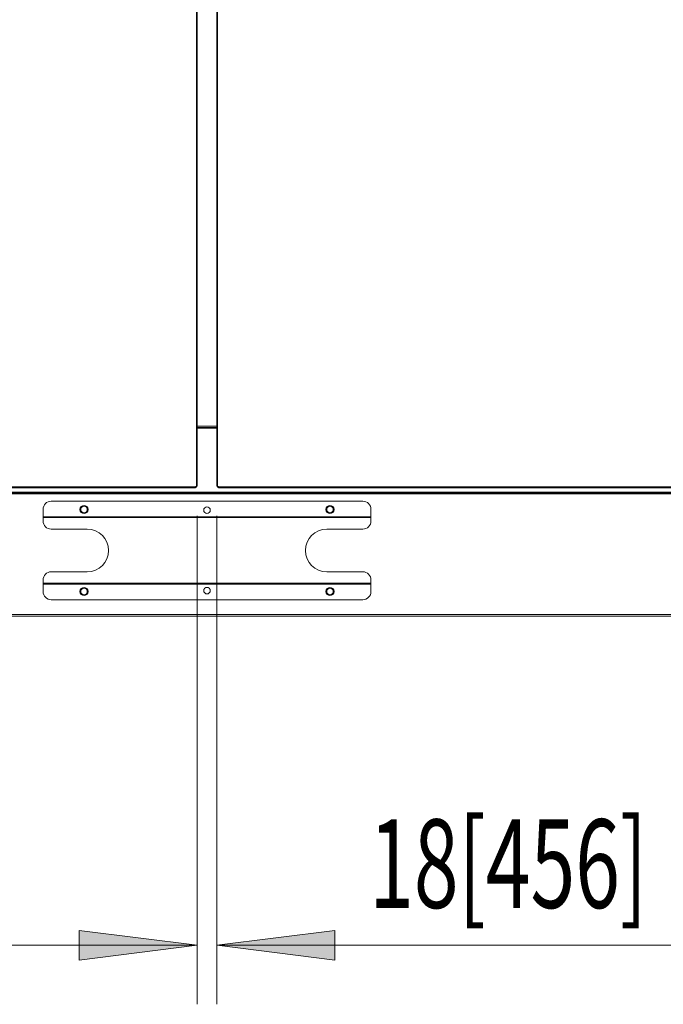
# Model space of a CAD drawing. Extents: x 44 to 262, y -271 to -33.
# Drawn here: x 95 to 127, y -271 to -223 of the extents above; entities that cross this region are included whole.
import ezdxf

# ---------------------------------------------------------------- set-up
doc = ezdxf.new("R2010")
doc.units = 0
doc.header["$MEASUREMENT"] = 0
doc.layers.add('Layer 1', color=7, linetype='Continuous')

# ---------------------------------------------------------------- blocks, each defined once
blk = doc.blocks.new('block 38')
at = {"layer": 'Layer 1', "color": 93, "lineweight": 18, "true_color": 0x69bd45}
blk.add_lwpolyline([(141.481, -268.268), (104.84, -268.268)], dxfattribs=at)
blk = doc.blocks.new('block 40')
at = {"layer": 'Layer 1', "true_color": 0x69bd45}
blk.add_hatch(color=93, dxfattribs=at).paths.add_polyline_path([(104.84, -268.268), (110.619, -268.991), (110.619, -267.546)])
at = {"layer": 'Layer 1', "lineweight": 0}
blk.add_lwpolyline([(104.84, -268.268), (110.619, -268.991), (110.619, -267.546), (104.84, -268.268), (104.84, -268.268)], dxfattribs=at)
blk = doc.blocks.new('block 42')
at = {"layer": 'Layer 1', "color": 93, "lineweight": 18, "true_color": 0x69bd45}
blk.add_lwpolyline([(104.84, -247.251), (104.84, -271.158)], dxfattribs=at)
blk = doc.blocks.new('block 43')
at = {"layer": 'Layer 1', "color": 2, "true_color": 0xf6eb12, "insert": (112.295, -266.443), "char_height": 4.33438, "attachment_point": 7}
blk.add_mtext('\\fMyriad Pro|b0|i0|c0|p34;\\W0.667;18[456]', dxfattribs=at)
blk = doc.blocks.new('block 44')
at = {"layer": 'Layer 1', "color": 93, "lineweight": 18, "true_color": 0x69bd45}
blk.add_lwpolyline([(103.877, -268.268), (67.235, -268.268)], dxfattribs=at)
blk = doc.blocks.new('block 45')
at = {"layer": 'Layer 1', "true_color": 0x69bd45}
blk.add_hatch(color=93, dxfattribs=at).paths.add_polyline_path([(103.877, -268.268), (98.097, -268.991), (98.097, -267.546)])
at = {"layer": 'Layer 1', "lineweight": 0}
blk.add_lwpolyline([(103.877, -268.268), (98.097, -268.991), (98.097, -267.546), (103.877, -268.268), (103.877, -268.268)], dxfattribs=at)
blk = doc.blocks.new('block 47')
at = {"layer": 'Layer 1', "color": 93, "lineweight": 18, "true_color": 0x69bd45}
blk.add_lwpolyline([(103.877, -247.251), (103.877, -271.158)], dxfattribs=at)
blk = doc.blocks.new('block 364')
at = {"layer": 'Layer 1', "color": 7, "lineweight": 15, "true_color": 0xffffff}
blk.add_lwpolyline([(96.332, -250.558), (112.385, -250.558)], dxfattribs=at)
blk = doc.blocks.new('block 365')
at = {"layer": 'Layer 1', "color": 7, "lineweight": 15, "true_color": 0xffffff}
blk.add_open_spline([(98.499, -249.996), (99.075, -249.996), (99.542, -249.529), (99.542, -248.952), (99.542, -248.376), (99.075, -247.909), (98.499, -247.909)], degree=3, knots=[0, 0, 0, 0, 1, 1, 1, 2, 2, 2, 2], dxfattribs=at)
blk = doc.blocks.new('block 366')
at = {"layer": 'Layer 1', "color": 7, "lineweight": 15, "true_color": 0xffffff}
blk.add_lwpolyline([(98.499, -247.909), (96.733, -247.909)], dxfattribs=at)
blk = doc.blocks.new('block 367')
at = {"layer": 'Layer 1', "color": 7, "lineweight": 15, "true_color": 0xffffff}
blk.add_open_spline([(96.332, -247.508), (96.332, -247.729), (96.511, -247.909), (96.733, -247.909)], degree=3, dxfattribs=at)
blk = doc.blocks.new('block 368')
at = {"layer": 'Layer 1', "color": 7, "lineweight": 15, "true_color": 0xffffff}
blk.add_lwpolyline([(112.385, -247.347), (96.332, -247.347)], dxfattribs=at)
blk = doc.blocks.new('block 369')
at = {"layer": 'Layer 1', "color": 7, "lineweight": 15, "true_color": 0xffffff}
blk.add_lwpolyline([(112.385, -247.508), (112.385, -247.347)], dxfattribs=at)
blk = doc.blocks.new('block 370')
at = {"layer": 'Layer 1', "color": 7, "lineweight": 15, "true_color": 0xffffff}
blk.add_open_spline([(111.984, -247.909), (112.205, -247.909), (112.385, -247.729), (112.385, -247.508)], degree=3, dxfattribs=at)
blk = doc.blocks.new('block 371')
at = {"layer": 'Layer 1', "color": 7, "lineweight": 15, "true_color": 0xffffff}
blk.add_lwpolyline([(111.984, -247.909), (110.218, -247.909)], dxfattribs=at)
blk = doc.blocks.new('block 372')
at = {"layer": 'Layer 1', "color": 7, "lineweight": 15, "true_color": 0xffffff}
blk.add_open_spline([(110.218, -247.909), (109.641, -247.909), (109.174, -248.376), (109.174, -248.952), (109.174, -249.529), (109.641, -249.996), (110.218, -249.996)], degree=3, knots=[0, 0, 0, 0, 1, 1, 1, 2, 2, 2, 2], dxfattribs=at)
blk = doc.blocks.new('block 373')
at = {"layer": 'Layer 1', "color": 7, "lineweight": 15, "true_color": 0xffffff}
blk.add_lwpolyline([(110.218, -249.996), (111.984, -249.996)], dxfattribs=at)
blk = doc.blocks.new('block 374')
at = {"layer": 'Layer 1', "color": 7, "lineweight": 15, "true_color": 0xffffff}
blk.add_open_spline([(112.385, -250.397), (112.385, -250.176), (112.205, -249.996), (111.984, -249.996)], degree=3, dxfattribs=at)
blk = doc.blocks.new('block 375')
at = {"layer": 'Layer 1', "color": 7, "lineweight": 15, "true_color": 0xffffff}
blk.add_lwpolyline([(112.385, -250.558), (112.385, -250.397)], dxfattribs=at)
blk = doc.blocks.new('block 376')
at = {"layer": 'Layer 1', "color": 7, "lineweight": 15, "true_color": 0xffffff}
blk.add_lwpolyline([(96.332, -247.347), (96.332, -247.508)], dxfattribs=at)
blk = doc.blocks.new('block 377')
at = {"layer": 'Layer 1', "color": 7, "lineweight": 15, "true_color": 0xffffff}
blk.add_open_spline([(96.733, -249.996), (96.511, -249.996), (96.332, -250.176), (96.332, -250.397)], degree=3, dxfattribs=at)
blk = doc.blocks.new('block 378')
at = {"layer": 'Layer 1', "color": 7, "lineweight": 15, "true_color": 0xffffff}
blk.add_lwpolyline([(96.733, -249.996), (98.499, -249.996)], dxfattribs=at)
blk = doc.blocks.new('block 379')
at = {"layer": 'Layer 1', "color": 7, "lineweight": 15, "true_color": 0xffffff}
blk.add_lwpolyline([(96.332, -250.397), (96.332, -250.558)], dxfattribs=at)
blk = doc.blocks.new('block 380')
at = {"layer": 'Layer 1', "color": 7, "lineweight": 15, "true_color": 0xffffff}
blk.add_lwpolyline([(96.332, -247.307), (112.385, -247.307)], dxfattribs=at)
blk = doc.blocks.new('block 381')
at = {"layer": 'Layer 1', "color": 7, "lineweight": 15, "true_color": 0xffffff}
blk.add_lwpolyline([(112.385, -247.347), (112.385, -247.307)], dxfattribs=at)
blk = doc.blocks.new('block 382')
at = {"layer": 'Layer 1', "color": 7, "lineweight": 15, "true_color": 0xffffff}
blk.add_lwpolyline([(96.332, -247.347), (96.332, -247.307)], dxfattribs=at)
blk = doc.blocks.new('block 383')
at = {"layer": 'Layer 1', "color": 7, "lineweight": 15, "true_color": 0xffffff}
blk.add_lwpolyline([(112.385, -250.598), (96.332, -250.598)], dxfattribs=at)
blk = doc.blocks.new('block 384')
at = {"layer": 'Layer 1', "color": 7, "lineweight": 15, "true_color": 0xffffff}
blk.add_lwpolyline([(112.385, -250.558), (112.385, -250.598)], dxfattribs=at)
blk = doc.blocks.new('block 385')
at = {"layer": 'Layer 1', "color": 7, "lineweight": 15, "true_color": 0xffffff}
blk.add_lwpolyline([(96.332, -250.558), (96.332, -250.598)], dxfattribs=at)
blk = doc.blocks.new('block 386')
at = {"layer": 'Layer 1', "color": 7, "lineweight": 15, "true_color": 0xffffff}
blk.add_open_spline([(112.385, -246.946), (112.385, -246.724), (112.205, -246.544), (111.984, -246.544)], degree=3, dxfattribs=at)
blk = doc.blocks.new('block 387')
at = {"layer": 'Layer 1', "color": 7, "lineweight": 15, "true_color": 0xffffff}
blk.add_lwpolyline([(112.385, -246.946), (112.385, -247.307)], dxfattribs=at)
blk = doc.blocks.new('block 388')
at = {"layer": 'Layer 1', "color": 7, "lineweight": 15, "true_color": 0xffffff}
blk.add_open_spline([(110.178, -246.946), (110.178, -246.835), (110.267, -246.745), (110.378, -246.745), (110.489, -246.745), (110.579, -246.835), (110.579, -246.946), (110.579, -247.057), (110.489, -247.146), (110.378, -247.146), (110.267, -247.146), (110.178, -247.057), (110.178, -246.946), (110.178, -246.946), (110.178, -246.946), (110.178, -246.946)], degree=3, knots=[0, 0, 0, 0, 1, 1, 1, 2, 2, 2, 3, 3, 3, 4, 4, 4, 5, 5, 5, 5], dxfattribs=at)
blk = doc.blocks.new('block 389')
at = {"layer": 'Layer 1', "color": 7, "lineweight": 15, "true_color": 0xffffff}
blk.add_open_spline([(98.138, -246.946), (98.138, -246.835), (98.227, -246.745), (98.338, -246.745), (98.449, -246.745), (98.539, -246.835), (98.539, -246.946), (98.539, -247.057), (98.449, -247.146), (98.338, -247.146), (98.227, -247.146), (98.138, -247.057), (98.138, -246.946), (98.138, -246.946), (98.138, -246.946), (98.138, -246.946)], degree=3, knots=[0, 0, 0, 0, 1, 1, 1, 2, 2, 2, 3, 3, 3, 4, 4, 4, 5, 5, 5, 5], dxfattribs=at)
blk = doc.blocks.new('block 390')
at = {"layer": 'Layer 1', "color": 7, "lineweight": 15, "true_color": 0xffffff}
blk.add_lwpolyline([(96.733, -246.544), (111.984, -246.544)], dxfattribs=at)
blk = doc.blocks.new('block 391')
at = {"layer": 'Layer 1', "color": 7, "lineweight": 15, "true_color": 0xffffff}
blk.add_open_spline([(96.733, -246.544), (96.511, -246.544), (96.332, -246.724), (96.332, -246.946)], degree=3, dxfattribs=at)
blk = doc.blocks.new('block 392')
at = {"layer": 'Layer 1', "color": 7, "lineweight": 15, "true_color": 0xffffff}
blk.add_lwpolyline([(96.332, -247.307), (96.332, -246.946)], dxfattribs=at)
blk = doc.blocks.new('block 393')
at = {"layer": 'Layer 1', "color": 7, "lineweight": 15, "true_color": 0xffffff}
blk.add_lwpolyline([(112.385, -250.598), (112.385, -250.959)], dxfattribs=at)
blk = doc.blocks.new('block 394')
at = {"layer": 'Layer 1', "color": 7, "lineweight": 15, "true_color": 0xffffff}
blk.add_open_spline([(111.984, -251.36), (112.205, -251.36), (112.385, -251.181), (112.385, -250.959)], degree=3, dxfattribs=at)
blk = doc.blocks.new('block 395')
at = {"layer": 'Layer 1', "color": 7, "lineweight": 15, "true_color": 0xffffff}
blk.add_open_spline([(98.138, -250.959), (98.138, -250.848), (98.227, -250.758), (98.338, -250.758), (98.449, -250.758), (98.539, -250.848), (98.539, -250.959), (98.539, -251.07), (98.449, -251.16), (98.338, -251.16), (98.227, -251.16), (98.138, -251.07), (98.138, -250.959), (98.138, -250.959), (98.138, -250.959), (98.138, -250.959)], degree=3, knots=[0, 0, 0, 0, 1, 1, 1, 2, 2, 2, 3, 3, 3, 4, 4, 4, 5, 5, 5, 5], dxfattribs=at)
blk = doc.blocks.new('block 396')
at = {"layer": 'Layer 1', "color": 7, "lineweight": 15, "true_color": 0xffffff}
blk.add_open_spline([(110.178, -250.959), (110.178, -250.848), (110.267, -250.758), (110.378, -250.758), (110.489, -250.758), (110.579, -250.848), (110.579, -250.959), (110.579, -251.07), (110.489, -251.16), (110.378, -251.16), (110.267, -251.16), (110.178, -251.07), (110.178, -250.959), (110.178, -250.959), (110.178, -250.959), (110.178, -250.959)], degree=3, knots=[0, 0, 0, 0, 1, 1, 1, 2, 2, 2, 3, 3, 3, 4, 4, 4, 5, 5, 5, 5], dxfattribs=at)
blk = doc.blocks.new('block 397')
at = {"layer": 'Layer 1', "color": 7, "lineweight": 15, "true_color": 0xffffff}
blk.add_lwpolyline([(96.332, -250.959), (96.332, -250.598)], dxfattribs=at)
blk = doc.blocks.new('block 398')
at = {"layer": 'Layer 1', "color": 7, "lineweight": 15, "true_color": 0xffffff}
blk.add_lwpolyline([(111.984, -251.36), (96.733, -251.36)], dxfattribs=at)
blk = doc.blocks.new('block 399')
at = {"layer": 'Layer 1', "color": 7, "lineweight": 15, "true_color": 0xffffff}
blk.add_open_spline([(96.332, -250.959), (96.332, -251.181), (96.511, -251.36), (96.733, -251.36)], degree=3, dxfattribs=at)
blk = doc.blocks.new('block 1173')
at = {"layer": 'Layer 1', "color": 7, "lineweight": 15, "true_color": 0xffffff}
blk.add_lwpolyline([(103.837, -245.806), (103.837, -180.951)], dxfattribs=at)
blk = doc.blocks.new('block 1174')
at = {"layer": 'Layer 1', "color": 7, "lineweight": 15, "true_color": 0xffffff}
blk.add_open_spline([(103.837, -245.806), (103.814, -245.806), (103.796, -245.824), (103.796, -245.846)], degree=3, dxfattribs=at)
blk = doc.blocks.new('block 1175')
at = {"layer": 'Layer 1', "color": 7, "lineweight": 15, "true_color": 0xffffff}
blk.add_lwpolyline([(103.877, -180.951), (103.877, -245.806)], dxfattribs=at)
blk = doc.blocks.new('block 1176')
at = {"layer": 'Layer 1', "color": 7, "lineweight": 15, "true_color": 0xffffff}
blk.add_lwpolyline([(103.837, -245.806), (103.877, -245.806)], dxfattribs=at)
blk = doc.blocks.new('block 1181')
at = {"layer": 'Layer 1', "color": 7, "lineweight": 15, "true_color": 0xffffff}
blk.add_lwpolyline([(103.796, -245.886), (71.676, -245.886)], dxfattribs=at)
blk = doc.blocks.new('block 1183')
at = {"layer": 'Layer 1', "color": 7, "lineweight": 15, "true_color": 0xffffff}
blk.add_lwpolyline([(103.796, -245.846), (103.796, -245.886)], dxfattribs=at)
blk = doc.blocks.new('block 1189')
at = {"layer": 'Layer 1', "color": 7, "lineweight": 15, "true_color": 0xffffff}
blk.add_lwpolyline([(103.837, -245.846), (103.796, -245.846)], dxfattribs=at)
blk = doc.blocks.new('block 1190')
at = {"layer": 'Layer 1', "color": 7, "lineweight": 15, "true_color": 0xffffff}
blk.add_open_spline([(103.796, -245.886), (103.819, -245.886), (103.837, -245.868), (103.837, -245.846)], degree=3, dxfattribs=at)
blk = doc.blocks.new('block 1191')
at = {"layer": 'Layer 1', "color": 7, "lineweight": 15, "true_color": 0xffffff}
blk.add_lwpolyline([(103.837, -245.806), (103.837, -245.846)], dxfattribs=at)
blk = doc.blocks.new('block 1379')
at = {"layer": 'Layer 1', "color": 7, "lineweight": 15, "true_color": 0xffffff}
blk.add_open_spline([(104.92, -245.846), (104.92, -245.824), (104.902, -245.806), (104.88, -245.806)], degree=3, dxfattribs=at)
blk = doc.blocks.new('block 1380')
at = {"layer": 'Layer 1', "color": 7, "lineweight": 15, "true_color": 0xffffff}
blk.add_lwpolyline([(104.88, -180.951), (104.88, -245.806)], dxfattribs=at)
blk = doc.blocks.new('block 1385')
at = {"layer": 'Layer 1', "color": 7, "lineweight": 15, "true_color": 0xffffff}
blk.add_lwpolyline([(137.041, -245.886), (104.92, -245.886)], dxfattribs=at)
blk = doc.blocks.new('block 1386')
at = {"layer": 'Layer 1', "color": 7, "lineweight": 15, "true_color": 0xffffff}
blk.add_lwpolyline([(104.92, -245.846), (104.92, -245.886)], dxfattribs=at)
blk = doc.blocks.new('block 1391')
at = {"layer": 'Layer 1', "color": 7, "lineweight": 15, "true_color": 0xffffff}
blk.add_lwpolyline([(104.84, -245.806), (104.84, -180.951)], dxfattribs=at)
blk = doc.blocks.new('block 1393')
at = {"layer": 'Layer 1', "color": 7, "lineweight": 15, "true_color": 0xffffff}
blk.add_lwpolyline([(104.88, -245.806), (104.84, -245.806)], dxfattribs=at)
blk = doc.blocks.new('block 1394')
at = {"layer": 'Layer 1', "color": 7, "lineweight": 15, "true_color": 0xffffff}
blk.add_lwpolyline([(104.88, -245.846), (104.92, -245.846)], dxfattribs=at)
blk = doc.blocks.new('block 1395')
at = {"layer": 'Layer 1', "color": 7, "lineweight": 15, "true_color": 0xffffff}
blk.add_open_spline([(104.88, -245.846), (104.88, -245.868), (104.898, -245.886), (104.92, -245.886)], degree=3, dxfattribs=at)
blk = doc.blocks.new('block 1396')
at = {"layer": 'Layer 1', "color": 7, "lineweight": 15, "true_color": 0xffffff}
blk.add_lwpolyline([(104.88, -245.846), (104.88, -245.806)], dxfattribs=at)
blk = doc.blocks.new('block 1606')
at = {"layer": 'Layer 1', "color": 7, "lineweight": 15, "true_color": 0xffffff}
blk.add_lwpolyline([(71.73, -246.183), (136.987, -246.183)], dxfattribs=at)
blk = doc.blocks.new('block 1624')
at = {"layer": 'Layer 1', "color": 7, "lineweight": 15, "true_color": 0xffffff}
blk.add_open_spline([(104.198, -246.986), (104.198, -246.897), (104.27, -246.825), (104.358, -246.825), (104.447, -246.825), (104.519, -246.897), (104.519, -246.986), (104.519, -247.075), (104.447, -247.146), (104.358, -247.146), (104.27, -247.146), (104.198, -247.075), (104.198, -246.986), (104.198, -246.986), (104.198, -246.986), (104.198, -246.986)], degree=3, knots=[0, 0, 0, 0, 1, 1, 1, 2, 2, 2, 3, 3, 3, 4, 4, 4, 5, 5, 5, 5], dxfattribs=at)
blk = doc.blocks.new('block 1625')
at = {"layer": 'Layer 1', "color": 7, "lineweight": 15, "true_color": 0xffffff}
blk.add_open_spline([(104.198, -250.919), (104.198, -250.83), (104.27, -250.758), (104.358, -250.758), (104.447, -250.758), (104.519, -250.83), (104.519, -250.919), (104.519, -251.008), (104.447, -251.079), (104.358, -251.079), (104.27, -251.079), (104.198, -251.008), (104.198, -250.919), (104.198, -250.919), (104.198, -250.919), (104.198, -250.919)], degree=3, knots=[0, 0, 0, 0, 1, 1, 1, 2, 2, 2, 3, 3, 3, 4, 4, 4, 5, 5, 5, 5], dxfattribs=at)
blk = doc.blocks.new('block 1626')
at = {"layer": 'Layer 1', "color": 7, "lineweight": 15, "true_color": 0xffffff}
blk.add_open_spline([(110.218, -246.946), (110.218, -246.857), (110.29, -246.785), (110.378, -246.785), (110.467, -246.785), (110.539, -246.857), (110.539, -246.946), (110.539, -247.034), (110.467, -247.106), (110.378, -247.106), (110.29, -247.106), (110.218, -247.034), (110.218, -246.946), (110.218, -246.946), (110.218, -246.946), (110.218, -246.946)], degree=3, knots=[0, 0, 0, 0, 1, 1, 1, 2, 2, 2, 3, 3, 3, 4, 4, 4, 5, 5, 5, 5], dxfattribs=at)
blk = doc.blocks.new('block 1627')
at = {"layer": 'Layer 1', "color": 7, "lineweight": 15, "true_color": 0xffffff}
blk.add_open_spline([(110.218, -250.959), (110.218, -250.87), (110.29, -250.799), (110.378, -250.799), (110.467, -250.799), (110.539, -250.87), (110.539, -250.959), (110.539, -251.048), (110.467, -251.12), (110.378, -251.12), (110.29, -251.12), (110.218, -251.048), (110.218, -250.959), (110.218, -250.959), (110.218, -250.959), (110.218, -250.959)], degree=3, knots=[0, 0, 0, 0, 1, 1, 1, 2, 2, 2, 3, 3, 3, 4, 4, 4, 5, 5, 5, 5], dxfattribs=at)
blk = doc.blocks.new('block 1628')
at = {"layer": 'Layer 1', "color": 7, "lineweight": 15, "true_color": 0xffffff}
blk.add_open_spline([(98.178, -250.959), (98.178, -250.87), (98.25, -250.799), (98.338, -250.799), (98.427, -250.799), (98.499, -250.87), (98.499, -250.959), (98.499, -251.048), (98.427, -251.12), (98.338, -251.12), (98.25, -251.12), (98.178, -251.048), (98.178, -250.959), (98.178, -250.959), (98.178, -250.959), (98.178, -250.959)], degree=3, knots=[0, 0, 0, 0, 1, 1, 1, 2, 2, 2, 3, 3, 3, 4, 4, 4, 5, 5, 5, 5], dxfattribs=at)
blk = doc.blocks.new('block 1629')
at = {"layer": 'Layer 1', "color": 7, "lineweight": 15, "true_color": 0xffffff}
blk.add_open_spline([(98.178, -246.946), (98.178, -246.857), (98.25, -246.785), (98.338, -246.785), (98.427, -246.785), (98.499, -246.857), (98.499, -246.946), (98.499, -247.034), (98.427, -247.106), (98.338, -247.106), (98.25, -247.106), (98.178, -247.034), (98.178, -246.946), (98.178, -246.946), (98.178, -246.946), (98.178, -246.946)], degree=3, knots=[0, 0, 0, 0, 1, 1, 1, 2, 2, 2, 3, 3, 3, 4, 4, 4, 5, 5, 5, 5], dxfattribs=at)
blk = doc.blocks.new('block 1636')
at = {"layer": 'Layer 1', "color": 7, "lineweight": 15, "true_color": 0xffffff}
blk.add_lwpolyline([(69.723, -252.163), (138.993, -252.163)], dxfattribs=at)
blk = doc.blocks.new('block 1667')
at = {"layer": 'Layer 1', "color": 7, "lineweight": 15, "true_color": 0xffffff}
blk.add_lwpolyline([(136.987, -246.143), (71.73, -246.143)], dxfattribs=at)
blk = doc.blocks.new('block 1668')
at = {"layer": 'Layer 1', "color": 7, "lineweight": 15, "true_color": 0xffffff}
blk.add_lwpolyline([(103.877, -242.932), (104.84, -242.932)], dxfattribs=at)
blk = doc.blocks.new('block 1704')
at = {"layer": 'Layer 1', "color": 8, "lineweight": 15, "true_color": 0x808080}
blk.add_lwpolyline([(68.559, -245.846), (103.796, -245.846)], dxfattribs=at)
blk = doc.blocks.new('block 1711')
at = {"layer": 'Layer 1', "color": 8, "lineweight": 15, "true_color": 0x808080}
blk.add_lwpolyline([(104.92, -245.846), (140.157, -245.846)], dxfattribs=at)
blk = doc.blocks.new('block 1719')
at = {"layer": 'Layer 1', "color": 8, "lineweight": 15, "true_color": 0x808080}
blk.add_lwpolyline([(103.877, -242.872), (104.84, -242.872)], dxfattribs=at)
blk = doc.blocks.new('block 1726')
at = {"layer": 'Layer 1', "color": 8, "lineweight": 15, "true_color": 0x808080}
blk.add_lwpolyline([(138.993, -252.083), (69.723, -252.083)], dxfattribs=at)
blk = doc.blocks.new('block 1730')
at = {"layer": 'Layer 1', "color": 8, "lineweight": 15, "true_color": 0x808080}
blk.add_lwpolyline([(71.73, -246.103), (136.987, -246.103)], dxfattribs=at)
blk = doc.blocks.new('block 1731')
at = {"layer": 'Layer 1', "color": 8, "lineweight": 15, "true_color": 0x808080}
blk.add_lwpolyline([(104.84, -242.973), (103.877, -242.973)], dxfattribs=at)

msp = doc.modelspace()

# ---------------------------------------------------------------- block references
at = {"layer": 'Layer 1'}
for name in ['block 1173', 'block 1175', 'block 1391', 'block 1380', 'block 1719', 'block 1668', 'block 1731', 'block 1704', 'block 1181', 'block 1730', 'block 1667', 'block 1174', 'block 1183', 'block 1189', 'block 1190', 'block 1176', 'block 1191', 'block 1393', 'block 1379', 'block 1396', 'block 1394', 'block 1395', 'block 1386', 'block 1711', 'block 1385', 'block 1606', 'block 391', 'block 390', 'block 386', 'block 392', 'block 389', 'block 1629', 'block 1624', 'block 388', 'block 1626', 'block 387', 'block 380', 'block 382', 'block 368', 'block 376', 'block 367', 'block 47', 'block 42', 'block 370', 'block 381', 'block 369', 'block 366', 'block 365', 'block 372', 'block 371', 'block 377', 'block 378', 'block 373', 'block 374', 'block 379', 'block 375', 'block 364', 'block 385', 'block 383', 'block 397', 'block 399', 'block 395', 'block 1628', 'block 1625', 'block 396', 'block 1627', 'block 394', 'block 384', 'block 393', 'block 398', 'block 1726', 'block 1636', 'block 43', 'block 45', 'block 40', 'block 44', 'block 38']:
    msp.add_blockref(name, (0, 0), dxfattribs=at)

doc.saveas('drawing.dxf')
